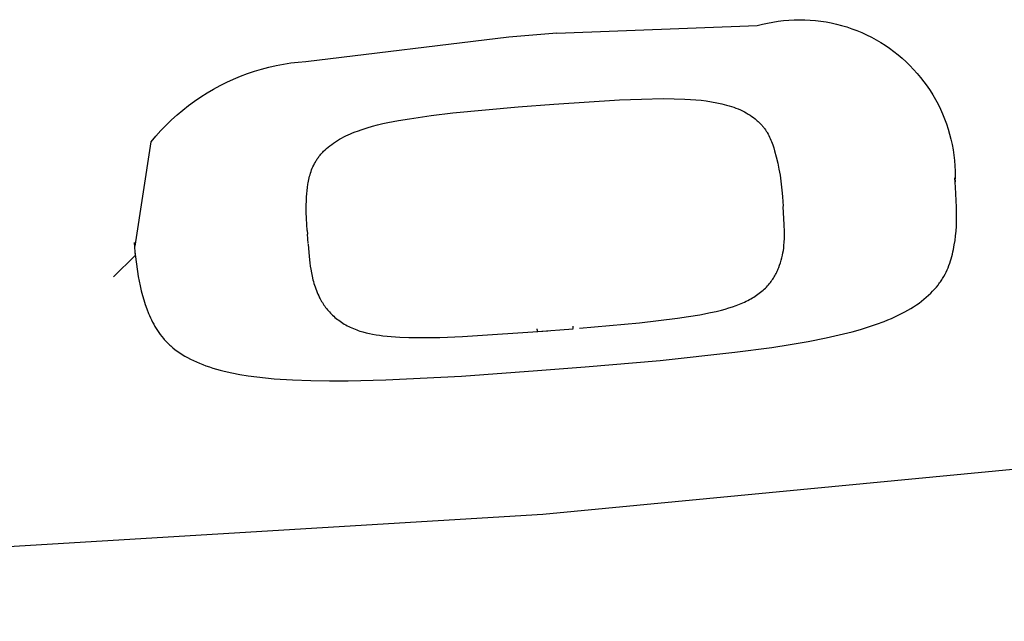
# Model space of a CAD drawing. Units: millimetres. Extents: x -820 to 820, y 0 to 952.
# Drawn here: x -585 to -581, y 0 to 3 of the extents above; entities that cross this region are included whole.
import ezdxf

# ---------------------------------------------------------------- set-up
doc = ezdxf.new("R2010")
doc.units = ezdxf.units.MM
doc.header["$MEASUREMENT"] = 0

msp = doc.modelspace()

# ---------------------------------------------------------------- linework, layer by layer
at = {"color": 18, "lineweight": 25, "true_color": 0x000000}
for p, q in [((-582.7886, 2.7503), (-581.9213, 2.7834)), ((-581.9213, 2.7834), (-581.899, 2.7893)), ((-581.899, 2.7893), (-581.8765, 2.7945)), ((-581.8765, 2.7945), (-581.8538, 2.7989)), ((-581.8538, 2.7989), (-581.831, 2.8025)), ((-581.831, 2.8025), (-581.8081, 2.8053)), ((-581.8081, 2.8053), (-581.7851, 2.8073)), ((-581.7851, 2.8073), (-581.762, 2.8086)), ((-581.762, 2.8086), (-581.7389, 2.809)), ((-581.7389, 2.809), (-581.7158, 2.8087)), ((-581.7158, 2.8087), (-581.6928, 2.8075)), ((-581.6928, 2.8075), (-581.6697, 2.8056)), ((-581.6697, 2.8056), (-581.6468, 2.8029)), ((-581.6468, 2.8029), (-581.624, 2.7994)), ((-581.624, 2.7994), (-581.6013, 2.7951)), ((-581.6013, 2.7951), (-581.5788, 2.79)), ((-581.5788, 2.79), (-581.5564, 2.7841)), ((-581.5564, 2.7841), (-581.5343, 2.7775)), ((-581.5343, 2.7775), (-581.5124, 2.7702)), ((-581.5124, 2.7702), (-581.4908, 2.7621)), ((-583.8739, 2.6286), (-582.9951, 2.7349)), ((-582.9952, 2.7356), (-582.7887, 2.7518)), ((-581.4908, 2.7621), (-581.4694, 2.7532)), ((-581.4694, 2.7532), (-581.4484, 2.7436)), ((-581.4484, 2.7436), (-581.4277, 2.7333)), ((-581.4277, 2.7333), (-581.4074, 2.7223)), ((-581.4074, 2.7223), (-581.3875, 2.7106)), ((-581.3875, 2.7106), (-581.368, 2.6982)), ((-581.368, 2.6982), (-581.349, 2.6852)), ((-581.349, 2.6852), (-581.3304, 2.6715)), ((-581.3304, 2.6715), (-581.3122, 2.6572)), ((-581.3122, 2.6572), (-581.2946, 2.6423)), ((-581.2946, 2.6423), (-581.2775, 2.6268)), ((-584.0646, 2.5957), (-584.0333, 2.6039)), ((-584.0333, 2.6039), (-584.0018, 2.611)), ((-584.0018, 2.611), (-583.9701, 2.6171)), ((-583.9701, 2.6171), (-583.9382, 2.622)), ((-583.9382, 2.622), (-583.9061, 2.6259)), ((-583.9061, 2.6259), (-583.8739, 2.6286)), ((-581.2775, 2.6268), (-581.261, 2.6106)), ((-581.261, 2.6106), (-581.245, 2.594)), ((-584.1862, 2.5523), (-584.1564, 2.5647)), ((-584.1564, 2.5647), (-584.1261, 2.5761)), ((-584.1261, 2.5761), (-584.0955, 2.5864)), ((-584.0955, 2.5864), (-584.0646, 2.5957)), ((-581.245, 2.594), (-581.2296, 2.5768)), ((-581.2296, 2.5768), (-581.2148, 2.5591)), ((-581.2148, 2.5591), (-581.2006, 2.5408)), ((-584.2729, 2.5091), (-584.2445, 2.5245)), ((-584.2445, 2.5245), (-584.2156, 2.5389)), ((-584.2156, 2.5389), (-584.1862, 2.5523)), ((-581.2006, 2.5408), (-581.187, 2.5221)), ((-581.187, 2.5221), (-581.1741, 2.503)), ((-584.3547, 2.4572), (-584.328, 2.4754)), ((-584.328, 2.4754), (-584.3008, 2.4927)), ((-584.3008, 2.4927), (-584.2729, 2.5091)), ((-581.1741, 2.503), (-581.1619, 2.4834)), ((-581.1619, 2.4834), (-581.1503, 2.4634)), ((-584.4061, 2.418), (-584.3807, 2.438)), ((-584.3807, 2.438), (-584.3547, 2.4572)), ((-583.238, 2.4058), (-582.9547, 2.4319)), ((-582.9547, 2.4319), (-582.801, 2.4437)), ((-582.801, 2.4437), (-582.5169, 2.4626)), ((-582.5169, 2.4626), (-582.4222, 2.4659)), ((-582.4222, 2.4659), (-582.3276, 2.4677)), ((-582.3276, 2.4677), (-582.2806, 2.4674)), ((-582.2806, 2.4674), (-582.2339, 2.4658)), ((-582.2339, 2.4658), (-582.2107, 2.4644)), ((-582.2107, 2.4644), (-582.1876, 2.4626)), ((-582.1876, 2.4626), (-582.1646, 2.4603)), ((-582.1646, 2.4603), (-582.1418, 2.4574)), ((-582.1418, 2.4574), (-582.1191, 2.454)), ((-582.1191, 2.454), (-582.0968, 2.45)), ((-582.0968, 2.45), (-582.075, 2.4453)), ((-582.075, 2.4453), (-582.0643, 2.4427)), ((-582.0643, 2.4427), (-582.0538, 2.4399)), ((-582.0538, 2.4399), (-582.0434, 2.4369)), ((-582.0434, 2.4369), (-582.0331, 2.4338)), ((-582.0331, 2.4338), (-582.0231, 2.4303)), ((-582.0231, 2.4303), (-582.0133, 2.4267)), ((-581.1503, 2.4634), (-581.1395, 2.443)), ((-581.1395, 2.443), (-581.1293, 2.4223)), ((-584.4546, 2.3754), (-584.4307, 2.3971)), ((-584.4307, 2.3971), (-584.4061, 2.418)), ((-583.4256, 2.3809), (-583.3319, 2.3941)), ((-583.3319, 2.3941), (-583.238, 2.4058)), ((-582.0133, 2.4267), (-582.0037, 2.4229)), ((-582.0037, 2.4229), (-581.9945, 2.4188)), ((-581.9945, 2.4188), (-581.9856, 2.4146)), ((-581.9856, 2.4146), (-581.9769, 2.4102)), ((-581.9769, 2.4102), (-581.9686, 2.4056)), ((-581.9686, 2.4056), (-581.9605, 2.4008)), ((-581.9605, 2.4008), (-581.9527, 2.3959)), ((-581.9527, 2.3959), (-581.9452, 2.3908)), ((-581.9452, 2.3908), (-581.9379, 2.3856)), ((-581.9379, 2.3856), (-581.9309, 2.3802)), ((-581.1293, 2.4223), (-581.1199, 2.4012)), ((-581.1199, 2.4012), (-581.1112, 2.3798)), ((-584.5001, 2.3296), (-584.4778, 2.3529)), ((-584.4778, 2.3529), (-584.4546, 2.3754)), ((-583.6079, 2.3417), (-583.5859, 2.3481)), ((-583.5859, 2.3481), (-583.5636, 2.3541)), ((-583.5636, 2.3541), (-583.541, 2.3595)), ((-583.541, 2.3595), (-583.5183, 2.3645)), ((-583.5183, 2.3645), (-583.4722, 2.3733)), ((-583.4722, 2.3733), (-583.4256, 2.3809)), ((-581.9309, 2.3802), (-581.9242, 2.3746)), ((-581.9242, 2.3746), (-581.921, 2.3718)), ((-581.921, 2.3718), (-581.9178, 2.369)), ((-581.9178, 2.369), (-581.9148, 2.3662)), ((-581.9148, 2.3662), (-581.9118, 2.3633)), ((-581.9118, 2.3633), (-581.9089, 2.3604)), ((-581.9089, 2.3604), (-581.9061, 2.3574)), ((-581.9061, 2.3574), (-581.9034, 2.3545)), ((-581.9034, 2.3545), (-581.9007, 2.3515)), ((-581.9007, 2.3515), (-581.8982, 2.3485)), ((-581.8982, 2.3485), (-581.8957, 2.3455)), ((-581.8957, 2.3455), (-581.8933, 2.3425)), ((-581.8933, 2.3425), (-581.8909, 2.3394)), ((-581.1112, 2.3798), (-581.1032, 2.3581)), ((-581.1032, 2.3581), (-581.096, 2.3362)), ((-584.5424, 2.2807), (-584.5217, 2.3055)), ((-584.5217, 2.3055), (-584.5001, 2.3296)), ((-583.7191, 2.2969), (-583.7099, 2.3018)), ((-583.7099, 2.3018), (-583.7005, 2.3065)), ((-583.7005, 2.3065), (-583.6909, 2.311)), ((-583.6909, 2.311), (-583.6811, 2.3154)), ((-583.6811, 2.3154), (-583.6711, 2.3196)), ((-583.6711, 2.3196), (-583.6609, 2.3236)), ((-583.6609, 2.3236), (-583.6506, 2.3275)), ((-583.6506, 2.3275), (-583.6295, 2.3348)), ((-583.6295, 2.3348), (-583.6079, 2.3417)), ((-581.8909, 2.3394), (-581.8886, 2.3363)), ((-581.8886, 2.3363), (-581.8864, 2.3332)), ((-581.8864, 2.3332), (-581.8843, 2.3301)), ((-581.8843, 2.3301), (-581.8822, 2.327)), ((-581.8822, 2.327), (-581.8802, 2.3238)), ((-581.8802, 2.3238), (-581.8783, 2.3206)), ((-581.8783, 2.3206), (-581.8746, 2.3142)), ((-581.8746, 2.3142), (-581.8712, 2.3078)), ((-581.8712, 2.3078), (-581.8679, 2.3013)), ((-581.8679, 2.3013), (-581.8649, 2.2947)), ((-581.096, 2.3362), (-581.0895, 2.314)), ((-581.0895, 2.314), (-581.0838, 2.2916)), ((-584.6118, 1.829), (-584.5424, 2.2807)), ((-583.7838, 2.2522), (-583.7767, 2.2582)), ((-583.7767, 2.2582), (-583.7694, 2.2641)), ((-583.7694, 2.2641), (-583.7617, 2.2699)), ((-583.7617, 2.2699), (-583.7538, 2.2756)), ((-583.7538, 2.2756), (-583.7455, 2.2811)), ((-583.7455, 2.2811), (-583.7369, 2.2866)), ((-583.7369, 2.2866), (-583.7281, 2.2918)), ((-583.7281, 2.2918), (-583.7191, 2.2969)), ((-581.8649, 2.2947), (-581.8621, 2.2881)), ((-581.8621, 2.2881), (-581.8594, 2.2815)), ((-581.8594, 2.2815), (-581.8569, 2.2749)), ((-581.8569, 2.2749), (-581.8545, 2.2683)), ((-581.8545, 2.2683), (-581.8502, 2.2551)), ((-581.0838, 2.2916), (-581.0789, 2.269)), ((-581.0789, 2.269), (-581.0748, 2.2463)), ((-583.8192, 2.2137), (-583.8167, 2.217)), ((-583.8167, 2.217), (-583.8141, 2.2203)), ((-583.8141, 2.2203), (-583.8114, 2.2236)), ((-583.8114, 2.2236), (-583.8087, 2.2269)), ((-583.8087, 2.2269), (-583.8058, 2.2302)), ((-583.8058, 2.2302), (-583.8029, 2.2334)), ((-583.8029, 2.2334), (-583.7999, 2.2366)), ((-583.7999, 2.2366), (-583.7969, 2.2398)), ((-583.7969, 2.2398), (-583.7905, 2.246)), ((-583.7905, 2.246), (-583.7838, 2.2522)), ((-581.8502, 2.2551), (-581.8462, 2.2419)), ((-581.8462, 2.2419), (-581.839, 2.2155)), ((-581.839, 2.2155), (-581.8328, 2.1892)), ((-581.0748, 2.2463), (-581.0714, 2.2235)), ((-581.0714, 2.2235), (-581.0689, 2.2005)), ((-583.8458, 2.1662), (-583.8428, 2.173)), ((-583.8428, 2.173), (-583.8396, 2.1799)), ((-583.8396, 2.1799), (-583.8361, 2.1867)), ((-583.8361, 2.1867), (-583.8323, 2.1935)), ((-583.8323, 2.1935), (-583.8303, 2.1968)), ((-583.8303, 2.1968), (-583.8283, 2.2002)), ((-583.8283, 2.2002), (-583.8261, 2.2036)), ((-583.8261, 2.2036), (-583.8239, 2.207)), ((-583.8239, 2.207), (-583.8216, 2.2103)), ((-583.8216, 2.2103), (-583.8192, 2.2137)), ((-581.8328, 2.1892), (-581.8274, 2.163)), ((-581.0689, 2.2005), (-581.0671, 2.1775)), ((-581.0671, 2.1775), (-581.0661, 2.1544)), ((-583.8592, 2.1247), (-583.8574, 2.1316)), ((-583.8574, 2.1316), (-583.8555, 2.1386)), ((-583.8555, 2.1386), (-583.8534, 2.1455)), ((-583.8534, 2.1455), (-583.851, 2.1524)), ((-583.851, 2.1524), (-583.8485, 2.1593)), ((-583.8485, 2.1593), (-583.8458, 2.1662)), ((-581.8274, 2.163), (-581.8228, 2.1369)), ((-581.8228, 2.1369), (-581.8192, 2.1109)), ((-581.0659, 2.1313), (-581.0665, 2.1082)), ((-581.0661, 2.1544), (-581.0659, 2.1313)), ((-583.8665, 2.0835), (-583.8646, 2.0972)), ((-583.8646, 2.0972), (-583.8634, 2.104)), ((-583.8634, 2.104), (-583.8621, 2.1109)), ((-583.8621, 2.1109), (-583.8607, 2.1178)), ((-583.8607, 2.1178), (-583.8592, 2.1247)), ((-581.8192, 2.1109), (-581.8137, 2.0592)), ((-581.0644, 2.0845), (-581.0674, 2.1249)), ((-581.0674, 2.1249), (-581.066, 2.1084)), ((-583.8703, 2.0428), (-583.8693, 2.0563)), ((-583.8693, 2.0563), (-583.8681, 2.0699)), ((-583.8681, 2.0699), (-583.8665, 2.0835)), ((-581.8137, 2.0592), (-581.8124, 2.0426)), ((-581.0598, 1.9988), (-581.0644, 2.0845)), ((-583.8718, 2.0026), (-583.871, 2.0293)), ((-583.8717, 1.9761), (-583.8718, 2.0026)), ((-583.871, 2.0293), (-583.8703, 2.0428)), ((-581.8124, 2.0426), (-581.8093, 2.0022)), ((-581.8043, 1.9223), (-581.8094, 2.0016)), ((-583.8709, 1.9498), (-583.8717, 1.9761)), ((-581.0592, 1.9778), (-581.0598, 1.9988)), ((-581.0591, 1.9569), (-581.0592, 1.9778)), ((-583.8679, 1.898), (-583.8709, 1.9498)), ((-581.8034, 1.8929), (-581.8043, 1.9223)), ((-581.0603, 1.9156), (-581.0595, 1.9362)), ((-581.0595, 1.9362), (-581.0591, 1.9569)), ((-583.8679, 1.898), (-583.8666, 1.8814)), ((-583.8636, 1.8409), (-583.8666, 1.8814)), ((-581.8037, 1.8627), (-581.8034, 1.8779)), ((-581.8034, 1.8779), (-581.8034, 1.8929)), ((-581.066, 1.8546), (-581.0635, 1.8748)), ((-581.0635, 1.8748), (-581.0616, 1.8951)), ((-581.0616, 1.8951), (-581.0603, 1.9156)), ((-584.6154, 1.8461), (-584.6124, 1.8057)), ((-584.6154, 1.8461), (-584.6143, 1.8295)), ((-583.8632, 1.8377), (-583.8593, 1.7848)), ((-581.807, 1.8216), (-581.8058, 1.8319)), ((-581.8058, 1.8319), (-581.8045, 1.8474)), ((-581.8045, 1.8474), (-581.8037, 1.8627)), ((-581.0728, 1.8147), (-581.0691, 1.8346)), ((-581.0691, 1.8346), (-581.066, 1.8546)), ((-584.6112, 1.789), (-584.705, 1.6974)), ((-584.6124, 1.8057), (-584.6074, 1.7623)), ((-584.6124, 1.8057), (-584.6112, 1.789)), ((-581.8147, 1.7795), (-581.8123, 1.7901)), ((-581.8123, 1.7901), (-581.8102, 1.8007)), ((-581.8102, 1.8007), (-581.8084, 1.8112)), ((-581.8084, 1.8112), (-581.807, 1.8216)), ((-581.0798, 1.7851), (-581.0772, 1.7949)), ((-581.0772, 1.7949), (-581.0749, 1.8048)), ((-581.0749, 1.8048), (-581.0728, 1.8147)), ((-584.6074, 1.7623), (-584.6017, 1.7197)), ((-583.8593, 1.7848), (-583.8563, 1.7576)), ((-583.8563, 1.7576), (-583.8544, 1.7436)), ((-581.8283, 1.7369), (-581.8245, 1.747)), ((-581.8245, 1.747), (-581.8208, 1.7579)), ((-581.8208, 1.7579), (-581.8176, 1.7687)), ((-581.8176, 1.7687), (-581.8147, 1.7795)), ((-581.096, 1.7365), (-581.0922, 1.7461)), ((-581.0922, 1.7461), (-581.0887, 1.7558)), ((-581.0887, 1.7558), (-581.0855, 1.7656)), ((-581.0855, 1.7656), (-581.0825, 1.7753)), ((-581.0825, 1.7753), (-581.0798, 1.7851)), ((-584.6017, 1.7197), (-584.5983, 1.6986)), ((-583.8544, 1.7436), (-583.8522, 1.7294)), ((-583.8522, 1.7294), (-583.8495, 1.7145)), ((-583.8495, 1.7145), (-583.8464, 1.6994)), ((-581.8451, 1.7016), (-581.8423, 1.7066)), ((-581.8423, 1.7066), (-581.8397, 1.7116)), ((-581.8397, 1.7116), (-581.8372, 1.7167)), ((-581.8372, 1.7167), (-581.8348, 1.7217)), ((-581.8348, 1.7217), (-581.8325, 1.7268)), ((-581.8325, 1.7268), (-581.8303, 1.7318)), ((-581.8303, 1.7318), (-581.8283, 1.7369)), ((-581.1146, 1.6984), (-581.1094, 1.7078)), ((-581.1094, 1.7078), (-581.1046, 1.7173)), ((-581.1046, 1.7173), (-581.1002, 1.7269)), ((-581.1002, 1.7269), (-581.096, 1.7365)), ((-584.5983, 1.6986), (-584.5946, 1.6778)), ((-584.5946, 1.6778), (-584.5904, 1.6573)), ((-583.8464, 1.6994), (-583.8427, 1.6841)), ((-583.8427, 1.6841), (-583.8406, 1.6764)), ((-583.8406, 1.6764), (-583.8383, 1.6686)), ((-583.8383, 1.6686), (-583.836, 1.6609)), ((-583.836, 1.6609), (-583.8334, 1.6531)), ((-581.8771, 1.6577), (-581.8727, 1.6626)), ((-581.8727, 1.6626), (-581.8684, 1.6676)), ((-581.8684, 1.6676), (-581.8646, 1.6723)), ((-581.8646, 1.6723), (-581.861, 1.6771)), ((-581.861, 1.6771), (-581.8576, 1.6819)), ((-581.8576, 1.6819), (-581.8542, 1.6868)), ((-581.8542, 1.6868), (-581.851, 1.6917)), ((-581.851, 1.6917), (-581.848, 1.6966)), ((-581.848, 1.6966), (-581.8451, 1.7016)), ((-581.1468, 1.6525), (-581.1395, 1.6615)), ((-581.1395, 1.6615), (-581.136, 1.6661)), ((-581.136, 1.6661), (-581.1326, 1.6706)), ((-581.1326, 1.6706), (-581.1294, 1.6752)), ((-581.1294, 1.6752), (-581.1262, 1.6798)), ((-581.1262, 1.6798), (-581.1232, 1.6844)), ((-581.1232, 1.6844), (-581.1202, 1.689)), ((-581.1202, 1.689), (-581.1174, 1.6937)), ((-581.1174, 1.6937), (-581.1146, 1.6984)), ((-584.5904, 1.6573), (-584.5857, 1.6369)), ((-584.5857, 1.6369), (-584.5804, 1.6168)), ((-583.8334, 1.6531), (-583.8306, 1.6453)), ((-583.8306, 1.6453), (-583.8277, 1.6375)), ((-583.8277, 1.6375), (-583.8246, 1.6298)), ((-583.8246, 1.6298), (-583.8212, 1.622)), ((-583.8212, 1.622), (-583.8177, 1.6143)), ((-581.924, 1.6174), (-581.9182, 1.6215)), ((-581.9182, 1.6215), (-581.9125, 1.6257)), ((-581.9125, 1.6257), (-581.907, 1.63)), ((-581.907, 1.63), (-581.9016, 1.6344)), ((-581.9016, 1.6344), (-581.8964, 1.6389)), ((-581.8964, 1.6389), (-581.8913, 1.6434)), ((-581.8913, 1.6434), (-581.8864, 1.6481)), ((-581.8864, 1.6481), (-581.8817, 1.6529)), ((-581.8817, 1.6529), (-581.8771, 1.6577)), ((-581.1806, 1.6173), (-581.1714, 1.626)), ((-581.1714, 1.626), (-581.1628, 1.6348)), ((-581.1628, 1.6348), (-581.1545, 1.6436)), ((-581.1545, 1.6436), (-581.1468, 1.6525)), ((-584.5804, 1.6168), (-584.5746, 1.5969)), ((-584.5746, 1.5969), (-584.5681, 1.5773)), ((-584.5681, 1.5773), (-584.5611, 1.5579)), ((-583.8177, 1.6143), (-583.8139, 1.6066)), ((-583.8139, 1.6066), (-583.8111, 1.6013)), ((-583.8111, 1.6013), (-583.8082, 1.596)), ((-583.8082, 1.596), (-583.8052, 1.5907)), ((-583.8052, 1.5907), (-583.8021, 1.5854)), ((-583.8021, 1.5854), (-583.7988, 1.5802)), ((-583.7988, 1.5802), (-583.7954, 1.575)), ((-582.0131, 1.5727), (-581.998, 1.5785)), ((-581.998, 1.5785), (-581.9905, 1.5815)), ((-581.9905, 1.5815), (-581.9832, 1.5847)), ((-581.9832, 1.5847), (-581.9759, 1.5879)), ((-581.9759, 1.5879), (-581.9687, 1.5913)), ((-581.9687, 1.5913), (-581.9617, 1.5948)), ((-581.9617, 1.5948), (-581.9548, 1.5985)), ((-581.9548, 1.5985), (-581.9484, 1.602)), ((-581.9484, 1.602), (-581.9421, 1.6057)), ((-581.9421, 1.6057), (-581.936, 1.6095)), ((-581.936, 1.6095), (-581.9299, 1.6134)), ((-581.9299, 1.6134), (-581.924, 1.6174)), ((-581.2451, 1.5678), (-581.2333, 1.5757)), ((-581.2333, 1.5757), (-581.2218, 1.5837)), ((-581.2218, 1.5837), (-581.2109, 1.5919)), ((-581.2109, 1.5919), (-581.2003, 1.6003)), ((-581.2003, 1.6003), (-581.1902, 1.6087)), ((-581.1902, 1.6087), (-581.1806, 1.6173)), ((-584.5611, 1.5579), (-584.5534, 1.5387)), ((-584.5534, 1.5387), (-584.5494, 1.5292)), ((-583.7954, 1.575), (-583.7919, 1.5699)), ((-583.7919, 1.5699), (-583.7882, 1.5648)), ((-583.7882, 1.5648), (-583.7843, 1.5597)), ((-583.7843, 1.5597), (-583.7803, 1.5547)), ((-583.7803, 1.5547), (-583.7762, 1.5498)), ((-583.7762, 1.5498), (-583.7719, 1.5449)), ((-583.7719, 1.5449), (-583.7674, 1.5401)), ((-583.7674, 1.5401), (-583.7628, 1.5354)), ((-583.7628, 1.5354), (-583.758, 1.5307)), ((-582.2182, 1.5249), (-582.1702, 1.533)), ((-582.1702, 1.533), (-582.1229, 1.5424)), ((-582.1229, 1.5424), (-582.0995, 1.5476)), ((-582.0995, 1.5476), (-582.0765, 1.5534)), ((-582.0765, 1.5534), (-582.0603, 1.5577)), ((-582.0603, 1.5577), (-582.0443, 1.5624)), ((-582.0443, 1.5624), (-582.0286, 1.5674)), ((-582.0286, 1.5674), (-582.0131, 1.5727)), ((-581.3114, 1.5307), (-581.2972, 1.5378)), ((-581.2972, 1.5378), (-581.2835, 1.545)), ((-581.2835, 1.545), (-581.2702, 1.5525)), ((-581.2702, 1.5525), (-581.2574, 1.5601)), ((-581.2574, 1.5601), (-581.2451, 1.5678)), ((-584.5494, 1.5292), (-584.5451, 1.5198)), ((-584.5451, 1.5198), (-584.5407, 1.5104)), ((-584.5407, 1.5104), (-584.536, 1.5012)), ((-584.536, 1.5012), (-584.5312, 1.492)), ((-584.5312, 1.492), (-584.5261, 1.4828)), ((-583.758, 1.5307), (-583.753, 1.5261)), ((-583.753, 1.5261), (-583.7478, 1.5216)), ((-583.7478, 1.5216), (-583.7426, 1.5173)), ((-583.7426, 1.5173), (-583.7371, 1.513)), ((-583.7371, 1.513), (-583.7315, 1.5088)), ((-583.7315, 1.5088), (-583.7257, 1.5046)), ((-583.7257, 1.5046), (-583.7198, 1.5006)), ((-583.7198, 1.5006), (-583.7137, 1.4967)), ((-583.7137, 1.4967), (-583.7075, 1.4929)), ((-583.7075, 1.4929), (-583.7011, 1.4893)), ((-582.6901, 1.4744), (-582.43, 1.4979)), ((-582.43, 1.4979), (-582.2665, 1.5177)), ((-582.2665, 1.5177), (-582.2182, 1.5249)), ((-581.4399, 1.4803), (-581.4059, 1.4917)), ((-581.4059, 1.4917), (-581.373, 1.5039)), ((-581.373, 1.5039), (-581.357, 1.5103)), ((-581.357, 1.5103), (-581.3414, 1.5169)), ((-581.3414, 1.5169), (-581.3262, 1.5237)), ((-581.3262, 1.5237), (-581.3114, 1.5307)), ((-584.5261, 1.4828), (-584.5207, 1.4738)), ((-584.5207, 1.4738), (-584.5152, 1.4649)), ((-584.5152, 1.4649), (-584.5093, 1.4561)), ((-584.5093, 1.4561), (-584.5031, 1.4475)), ((-583.7011, 1.4893), (-583.6946, 1.4857)), ((-583.6946, 1.4857), (-583.688, 1.4823)), ((-583.688, 1.4823), (-583.6813, 1.479)), ((-583.6813, 1.479), (-583.6745, 1.4758)), ((-583.6745, 1.4758), (-583.6675, 1.4728)), ((-583.6675, 1.4728), (-583.6604, 1.4699)), ((-583.6604, 1.4699), (-583.6533, 1.4672)), ((-583.6533, 1.4672), (-583.6467, 1.4649)), ((-583.6467, 1.4649), (-583.64, 1.4626)), ((-583.64, 1.4626), (-583.6333, 1.4605)), ((-583.6333, 1.4605), (-583.6265, 1.4586)), ((-583.6265, 1.4586), (-583.6128, 1.4549)), ((-583.6128, 1.4549), (-583.5988, 1.4517)), ((-583.5988, 1.4517), (-583.5846, 1.4489)), ((-583.5846, 1.4489), (-583.5701, 1.4463)), ((-583.1966, 1.4385), (-582.8274, 1.4633)), ((-582.8727, 1.4702), (-582.8729, 1.4719)), ((-582.8725, 1.4684), (-582.8727, 1.4702)), ((-582.8723, 1.4666), (-582.8725, 1.4684)), ((-582.8723, 1.4649), (-582.8723, 1.4666)), ((-582.8723, 1.4631), (-582.8723, 1.4649)), ((-582.8723, 1.4613), (-582.8723, 1.4631)), ((-582.8722, 1.4599), (-582.718, 1.4718)), ((-582.7192, 1.4838), (-582.7188, 1.4786)), ((-582.7188, 1.4786), (-582.7182, 1.4734)), ((-581.6238, 1.4324), (-581.5482, 1.4498)), ((-581.5482, 1.4498), (-581.5112, 1.4593)), ((-581.5112, 1.4593), (-581.4751, 1.4695)), ((-581.4751, 1.4695), (-581.4399, 1.4803)), ((-584.5031, 1.4475), (-584.4966, 1.4389)), ((-584.4966, 1.4389), (-584.4897, 1.4305)), ((-584.4897, 1.4305), (-584.4861, 1.4263)), ((-584.4861, 1.4263), (-584.4824, 1.4222)), ((-584.4824, 1.4222), (-584.4786, 1.4181)), ((-584.4786, 1.4181), (-584.4747, 1.414)), ((-584.4747, 1.414), (-584.4707, 1.41)), ((-584.4707, 1.41), (-584.4666, 1.406)), ((-584.4666, 1.406), (-584.4623, 1.402)), ((-583.5701, 1.4463), (-583.5556, 1.4441)), ((-583.5556, 1.4441), (-583.5408, 1.4422)), ((-583.5408, 1.4422), (-583.5225, 1.4402)), ((-583.5225, 1.4402), (-583.504, 1.4385)), ((-583.504, 1.4385), (-583.4666, 1.436)), ((-583.4666, 1.436), (-583.4287, 1.4345)), ((-583.4287, 1.4345), (-583.3906, 1.4339)), ((-583.3906, 1.4339), (-583.2938, 1.4349)), ((-583.2938, 1.4349), (-583.1966, 1.4385)), ((-581.7791, 1.4038), (-581.7008, 1.4172)), ((-581.7008, 1.4172), (-581.6238, 1.4324)), ((-584.4623, 1.402), (-584.458, 1.3981)), ((-584.458, 1.3981), (-584.4535, 1.3943)), ((-584.4535, 1.3943), (-584.4489, 1.3904)), ((-584.4489, 1.3904), (-584.4394, 1.3828)), ((-584.4394, 1.3828), (-584.4293, 1.3754)), ((-584.4293, 1.3754), (-584.4188, 1.3682)), ((-584.4188, 1.3682), (-584.4078, 1.3611)), ((-582.8482, 0.6707), (-575.2463, 1.3986)), ((-582.3415, 1.3356), (-582.0186, 1.3705)), ((-582.0186, 1.3705), (-581.8583, 1.3917)), ((-581.8583, 1.3917), (-581.7791, 1.4038)), ((-584.4078, 1.3611), (-584.3965, 1.3543)), ((-584.3965, 1.3543), (-584.3847, 1.3477)), ((-584.3847, 1.3477), (-584.3726, 1.3413)), ((-584.3726, 1.3413), (-584.36, 1.3351)), ((-584.36, 1.3351), (-584.347, 1.3291)), ((-584.347, 1.3291), (-584.3335, 1.3234)), ((-584.3335, 1.3234), (-584.3197, 1.3178)), ((-582.6656, 1.3074), (-582.3415, 1.3356)), ((-584.3197, 1.3178), (-584.3054, 1.3125)), ((-584.3054, 1.3125), (-584.2906, 1.3075)), ((-584.2906, 1.3075), (-584.2754, 1.3026)), ((-584.2754, 1.3026), (-584.2597, 1.2979)), ((-584.2597, 1.2979), (-584.2437, 1.2935)), ((-584.2437, 1.2935), (-584.2272, 1.2893)), ((-584.2272, 1.2893), (-584.1934, 1.2816)), ((-584.1934, 1.2816), (-584.1586, 1.2749)), ((-583.1997, 1.2679), (-582.8718, 1.2911)), ((-582.8718, 1.2911), (-582.6656, 1.3074)), ((-584.1586, 1.2749), (-584.1228, 1.269)), ((-584.1228, 1.269), (-584.0861, 1.264)), ((-584.0861, 1.264), (-584.0486, 1.2597)), ((-584.0486, 1.2597), (-584.0103, 1.2562)), ((-584.0103, 1.2562), (-583.9319, 1.2511)), ((-583.9319, 1.2511), (-583.8522, 1.2482)), ((-583.8522, 1.2482), (-583.7717, 1.2472)), ((-583.7717, 1.2472), (-583.6905, 1.2477)), ((-583.6905, 1.2477), (-583.5271, 1.2519)), ((-583.5271, 1.2519), (-583.1997, 1.2679)), ((-590.4707, 0.2071), (-582.8482, 0.6707))]:
    msp.add_line(p, q, dxfattribs=at)

doc.saveas('drawing.dxf')
